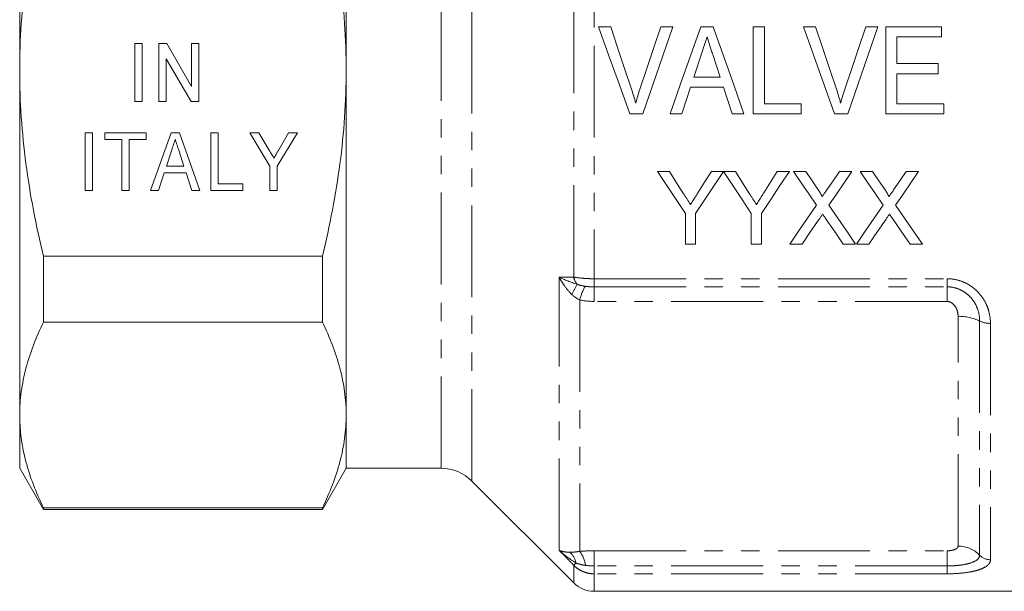
# Model space of a CAD drawing. Units: millimetres. Extents: x 150 to 257, y 60 to 282.
# Drawn here: x 150 to 218, y 158 to 197 of the extents above; entities that cross this region are included whole.
import ezdxf

# ---------------------------------------------------------------- set-up
doc = ezdxf.new("R2010")
doc.units = ezdxf.units.MM
doc.linetypes.add('PHANTOM', pattern=[12.7, 6.35, -1.27, 1.27, -1.27, 1.27, -1.27])

msp = doc.modelspace()

# ---------------------------------------------------------------- linework, layer by layer
at = {"color": 8, "linetype": 'PHANTOM', "lineweight": 0}
for p, q in [((181.609, 193.595), (181.609, 221.974)), ((179.488, 193.595), (179.488, 221.095)), ((188.645, 179.31), (188.645, 207.881)), ((190.059, 207.995), (190.059, 179.195)), ((179.488, 166.095), (179.488, 193.595)), ((181.609, 165.217), (181.609, 193.595)), ((187.645, 160.431), (187.645, 179.302)), ((190.059, 179.195), (214.431, 179.195)), ((190.059, 179.195), (190.059, 178.636)), ((214.431, 179.195), (214.431, 178.636)), ((190.059, 178.636), (214.431, 178.636)), ((190.059, 178.636), (190.059, 177.63)), ((214.431, 178.636), (214.431, 177.63)), ((189.059, 177.735), (189.059, 160.355)), ((214.431, 177.63), (190.059, 177.63)), ((215.194, 160.717), (215.194, 176.595)), ((216.685, 176.272), (216.685, 160.091)), ((217.431, 176.11), (217.431, 159.778)), ((190.059, 160.397), (214.431, 160.397)), ((190.059, 159.348), (190.059, 160.397)), ((214.431, 159.348), (214.431, 160.397)), ((188.645, 158.181), (188.645, 159.393)), ((214.431, 159.348), (190.059, 159.348)), ((190.059, 158.806), (190.059, 159.348)), ((214.431, 158.806), (214.431, 159.348)), ((190.059, 158.806), (190.059, 157.595)), ((214.431, 158.806), (190.059, 158.806))]:
    msp.add_line(p, q, dxfattribs=at)
at = {"color": 7, "linetype": 'Continuous', "lineweight": 15}
for p, q in [((150.381, 193.595), (150.381, 217.411)), ((172.931, 193.595), (172.931, 217.411)), ((191.2, 196.595), (190.362, 196.595)), ((195.499, 196.595), (194.661, 196.595)), ((198.286, 196.595), (197.423, 196.595)), ((201.815, 196.595), (201.046, 196.595)), ((201.046, 196.595), (201.046, 190.595)), ((201.815, 191.288), (201.815, 196.595)), ((205.354, 196.595), (204.516, 196.595)), ((209.653, 196.595), (208.815, 196.595)), ((214.046, 196.595), (210.2, 196.595)), ((210.2, 196.595), (210.2, 190.595)), ((214.046, 195.903), (214.046, 196.595)), ((210.969, 194.057), (210.969, 195.903)), ((210.969, 195.903), (214.046, 195.903)), ((158.328, 195.442), (158.841, 195.442)), ((158.328, 191.442), (158.328, 195.442)), ((158.841, 195.442), (158.841, 191.442)), ((159.995, 195.442), (160.536, 195.442)), ((159.995, 191.442), (159.995, 195.442)), ((160.536, 195.442), (162.251, 192.489)), ((162.251, 195.442), (162.764, 195.442)), ((162.251, 192.489), (162.251, 195.442)), ((162.764, 195.442), (162.764, 191.442)), ((196.951, 193.134), (197.493, 194.8)), ((160.507, 194.395), (160.507, 191.442)), ((162.222, 191.442), (160.507, 194.395)), ((213.815, 194.057), (210.969, 194.057)), ((213.815, 193.365), (213.815, 194.057)), ((150.381, 169.78), (150.381, 193.595)), ((172.931, 169.78), (172.931, 193.595)), ((210.969, 191.288), (210.969, 193.365)), ((210.969, 193.365), (213.815, 193.365)), ((198.756, 193.134), (196.951, 193.134)), ((196.123, 190.595), (196.725, 192.442)), ((196.725, 192.442), (198.982, 192.442)), ((158.841, 191.442), (158.328, 191.442)), ((160.507, 191.442), (159.995, 191.442)), ((162.764, 191.442), (162.222, 191.442)), ((204.354, 191.288), (201.815, 191.288)), ((204.354, 190.595), (204.354, 191.288)), ((214.2, 191.288), (210.969, 191.288)), ((214.2, 190.595), (214.2, 191.288)), ((192.515, 190.595), (193.427, 190.595)), ((195.304, 190.595), (196.123, 190.595)), ((199.584, 190.595), (200.404, 190.595)), ((201.046, 190.595), (204.354, 190.595)), ((206.669, 190.595), (207.581, 190.595)), ((210.2, 190.595), (214.2, 190.595)), ((154.892, 189.288), (155.405, 189.288)), ((154.892, 185.288), (154.892, 189.288)), ((155.405, 189.288), (155.405, 185.288)), ((156.251, 189.288), (159.123, 189.288)), ((156.251, 188.826), (156.251, 189.288)), ((159.123, 189.288), (159.123, 188.826)), ((159.423, 185.288), (160.836, 189.288)), ((160.836, 189.288), (161.411, 189.288)), ((161.411, 189.288), (162.823, 185.288)), ((163.584, 189.288), (164.097, 189.288)), ((163.584, 185.288), (163.584, 189.288)), ((164.097, 189.288), (164.097, 185.749)), ((166.277, 189.288), (166.894, 189.288)), ((167.661, 186.982), (166.277, 189.288)), ((166.894, 189.288), (167.616, 188.087)), ((169.559, 189.288), (168.174, 186.982)), ((168.275, 188.111), (168.942, 189.288)), ((168.942, 189.288), (169.559, 189.288)), ((157.431, 188.826), (156.251, 188.826)), ((157.431, 185.288), (157.431, 188.826)), ((157.943, 188.826), (157.943, 185.288)), ((159.123, 188.826), (157.943, 188.826)), ((160.882, 188.091), (160.521, 186.98)), ((161.725, 186.98), (161.386, 188.021)), ((160.37, 186.519), (159.969, 185.288)), ((161.875, 186.519), (160.37, 186.519)), ((160.521, 186.98), (161.725, 186.98)), ((162.277, 185.288), (161.875, 186.519)), ((167.661, 185.288), (167.661, 186.982)), ((168.174, 186.982), (168.174, 185.288)), ((195.272, 186.595), (194.438, 186.595)), ((198.989, 186.595), (198.155, 186.595)), ((199.823, 186.595), (198.999, 186.595)), ((202.706, 186.595), (201.774, 185.124)), ((203.54, 186.595), (202.706, 186.595)), ((204.669, 186.595), (203.82, 186.595)), ((207.858, 186.595), (206.997, 186.595)), ((209.284, 186.595), (208.435, 186.595)), ((212.473, 186.595), (211.612, 186.595)), ((164.097, 185.749), (165.79, 185.749)), ((165.79, 185.749), (165.79, 185.288)), ((155.405, 185.288), (154.892, 185.288)), ((157.943, 185.288), (157.431, 185.288)), ((159.969, 185.288), (159.423, 185.288)), ((162.823, 185.288), (162.277, 185.288)), ((165.79, 185.288), (163.584, 185.288)), ((168.174, 185.288), (167.661, 185.288)), ((196.361, 183.714), (196.361, 181.595)), ((197.066, 181.595), (197.066, 183.714)), ((200.912, 183.714), (200.912, 181.595)), ((201.617, 181.595), (201.617, 183.714)), ((196.361, 181.595), (197.066, 181.595)), ((200.912, 181.595), (201.617, 181.595)), ((203.563, 181.595), (204.424, 181.595)), ((207.264, 181.595), (208.114, 181.595)), ((208.179, 181.595), (209.039, 181.595)), ((211.879, 181.595), (212.73, 181.595)), ((171.285, 180.755), (152.026, 180.755)), ((152.026, 176.2), (152.026, 180.755)), ((171.285, 176.2), (171.285, 180.755)), ((152.026, 176.2), (171.285, 176.2)), ((150.381, 166.095), (150.381, 169.78)), ((172.931, 166.095), (172.931, 169.78)), ((150.381, 166.095), (152.026, 163.245)), ((171.285, 163.245), (172.931, 166.095)), ((172.931, 166.095), (179.488, 166.095)), ((181.609, 165.217), (188.645, 158.181)), ((171.285, 163.36), (152.026, 163.36)), ((152.026, 163.245), (152.026, 163.36)), ((152.026, 163.245), (171.285, 163.245)), ((171.285, 163.245), (171.285, 163.36)), ((190.059, 157.595), (230.181, 157.595))]:
    msp.add_line(p, q, dxfattribs=at)
at = {"color": 7, "linetype": 'Continuous', "lineweight": 15, "flags": 128}
for points in [[(190.362, 196.595), (191.079, 194.597), (191.798, 192.594), (192.515, 190.595)], [(192.64, 192.295), (192.159, 193.729), (191.679, 195.164), (191.2, 196.595)], [(194.661, 196.595), (194.181, 195.164), (193.699, 193.729), (193.218, 192.295)], [(193.427, 190.595), (194.117, 192.594), (194.809, 194.597), (195.499, 196.595)], [(197.423, 196.595), (196.717, 194.597), (196.01, 192.594), (195.304, 190.595)], [(200.404, 190.595), (199.699, 192.594), (198.992, 194.597), (198.286, 196.595)], [(204.516, 196.595), (205.233, 194.597), (205.951, 192.594), (206.669, 190.595)], [(206.794, 192.295), (206.313, 193.729), (205.833, 195.164), (205.354, 196.595)], [(208.815, 196.595), (208.335, 195.164), (207.853, 193.729), (207.372, 192.295)], [(207.581, 190.595), (208.271, 192.594), (208.963, 194.597), (209.653, 196.595)], [(198.248, 194.695), (198.502, 193.915), (198.756, 193.134)], [(198.982, 192.442), (199.284, 191.518), (199.584, 190.595)], [(194.438, 186.595), (195.083, 185.629), (195.724, 184.668), (196.361, 183.714)], [(196.241, 185.067), (195.758, 185.829), (195.272, 186.595)], [(197.066, 183.714), (197.702, 184.668), (198.344, 185.629), (198.989, 186.595)], [(198.155, 186.595), (197.688, 185.858), (197.223, 185.124)], [(198.999, 186.595), (199.641, 185.629), (200.279, 184.668), (200.912, 183.714)], [(200.793, 185.067), (200.309, 185.829), (199.823, 186.595)], [(201.617, 183.714), (202.254, 184.668), (202.895, 185.629), (203.54, 186.595)], [(203.82, 186.595), (204.353, 185.822), (204.883, 185.052), (205.411, 184.286)], [(205.541, 185.329), (205.106, 185.961), (204.669, 186.595)], [(206.997, 186.595), (206.561, 185.961), (206.127, 185.328)], [(206.267, 184.278), (206.794, 185.046), (207.325, 185.819), (207.858, 186.595)], [(208.435, 186.595), (208.968, 185.822), (209.499, 185.052), (210.027, 184.286)], [(210.157, 185.329), (209.721, 185.961), (209.284, 186.595)], [(211.612, 186.595), (211.177, 185.961), (210.743, 185.328)], [(210.882, 184.278), (211.41, 185.046), (211.94, 185.819), (212.473, 186.595)], [(205.411, 184.286), (204.79, 183.382), (204.174, 182.485), (203.563, 181.595)], [(208.114, 181.595), (207.504, 182.482), (206.887, 183.377), (206.267, 184.278)], [(210.027, 184.286), (209.406, 183.382), (208.789, 182.485), (208.179, 181.595)], [(212.73, 181.595), (212.119, 182.482), (211.503, 183.377), (210.882, 184.278)], [(204.424, 181.595), (205.013, 182.452), (205.606, 183.316)], [(206.047, 183.362), (206.658, 182.475), (207.264, 181.595)], [(209.039, 181.595), (209.628, 182.452), (210.222, 183.316)], [(210.663, 183.362), (211.274, 182.475), (211.879, 181.595)]]:
    msp.add_lwpolyline(points, dxfattribs=at)
at = {"color": 8, "linetype": 'PHANTOM', "lineweight": 0, "flags": 128}
msp.add_lwpolyline([(188.645, 159.393), (188.655, 159.403), (188.668, 159.415), (188.685, 159.431), (188.704, 159.45), (188.726, 159.471), (188.75, 159.495), (188.778, 159.521), (188.808, 159.55)], dxfattribs=at)
at = {"color": 8, "linetype": 'PHANTOM', "lineweight": 0}
for centre, radius, start, end in [((189.693, 179.522), 1.069, 191.41615, 221.29279), ((170.506, 188.202), 20.641, 330.73205, 332.95356), ((193.598, 176.489), 4.707, 152.3527, 164.64764), ((215.274, 173.37), 3.227, 64.07139, 91.41815), ((217.391, 177.723), 1.613, 244.07111, 271.4183), ((215.207, 158.659), 2.058, 44.08292, 90.34186), ((187.359, 159.229), 1.484, 12.47996, 46.03112), ((187.233, 159.016), 2.265, 9.44942, 36.24185), ((217.424, 160.807), 1.029, 224.08284, 270.34193)]:
    msp.add_arc(centre, radius, start, end, dxfattribs=at)
at = {"color": 7, "linetype": 'Continuous', "lineweight": 15}
for centre, radius, start, end in [((179.488, 163.095), 3, 45, 90), ((190.059, 159.595), 2, 225, 270)]:
    msp.add_arc(centre, radius, start, end, dxfattribs=at)
for points, knots in [([(150.381, 193.595), (150.381, 194.672), (150.417, 195.75), (150.563, 197.909), (150.672, 198.992), (151.1, 202.228), (151.516, 204.346), (152.026, 206.436)], [0, 0, 0, 0, 0.25, 0.25, 0.5, 0.5, 1, 1, 1, 1]), ([(172.931, 193.595), (172.931, 194.674), (172.894, 195.756), (172.747, 197.925), (172.637, 199.012), (172.209, 202.235), (171.795, 204.348), (171.285, 206.436)], [0, 0, 0, 0, 0.25, 0.25, 0.5, 0.5, 1, 1, 1, 1]), ([(197.493, 194.8), (197.523, 194.892), (197.553, 194.984), (197.584, 195.076), (197.629, 195.214), (197.674, 195.352), (197.719, 195.489), (197.764, 195.627), (197.809, 195.765), (197.854, 195.903)], [0, 0, 0, 0, 0.000290481, 0.000290481, 0.000290481, 0.000726255, 0.000726255, 0.000726255, 0.001162083, 0.001162083, 0.001162083, 0.001162083]), ([(197.854, 195.903), (197.918, 195.702), (197.985, 195.501), (198.051, 195.3), (198.083, 195.199), (198.117, 195.098), (198.149, 194.997), (198.182, 194.897), (198.215, 194.796), (198.248, 194.695)], [0, 0, 0, 0, 0.000635902, 0.000635902, 0.000635902, 0.00095392, 0.00095392, 0.00095392, 0.001271956, 0.001271956, 0.001271956, 0.001271956]), ([(152.026, 180.755), (151.769, 181.807), (151.536, 182.868), (151.127, 185.006), (150.952, 186.077), (150.529, 189.292), (150.381, 191.441), (150.381, 193.595)], [0, 0, 0, 0, 0.25, 0.25, 0.5, 0.5, 1, 1, 1, 1]), ([(171.285, 180.755), (171.543, 181.811), (171.777, 182.877), (172.185, 185.008), (172.359, 186.075), (172.782, 189.285), (172.931, 191.435), (172.931, 193.595)], [0, 0, 0, 0, 0.25, 0.25, 0.5, 0.5, 1, 1, 1, 1]), ([(193.218, 192.295), (193.165, 192.135), (193.113, 191.975), (193.017, 191.652), (192.974, 191.489), (192.931, 191.326)], [0, 0, 0, 0, 0.5, 0.5, 1, 1, 1, 1]), ([(207.372, 192.295), (207.319, 192.135), (207.267, 191.975), (207.171, 191.652), (207.128, 191.489), (207.084, 191.326)], [0, 0, 0, 0, 0.5, 0.5, 1, 1, 1, 1]), ([(161.123, 188.826), (161.083, 188.705), (161.004, 188.46), (160.923, 188.215), (160.882, 188.091)], [0, 0, 0, 0, 0.4944357, 1, 1, 1, 1]), ([(161.386, 188.021), (161.372, 188.062), (161.346, 188.141), (161.309, 188.258), (161.272, 188.367), (161.239, 188.471), (161.207, 188.568), (161.177, 188.66), (161.149, 188.745), (161.131, 188.8), (161.123, 188.826)], [0, 0, 0, 0, 0.152258, 0.296442, 0.432844, 0.561173, 0.682619, 0.795992, 0.901583, 1, 1, 1, 1]), ([(167.616, 188.087), (167.647, 188.034), (167.709, 187.932), (167.795, 187.787), (167.875, 187.655), (167.925, 187.572), (167.948, 187.533)], [0, 0, 0, 0, 0.286596, 0.549787, 0.787447, 1, 1, 1, 1]), ([(167.948, 187.533), (167.957, 187.55), (167.977, 187.585), (168.01, 187.64), (168.045, 187.703), (168.084, 187.771), (168.127, 187.847), (168.173, 187.929), (168.223, 188.018), (168.257, 188.079), (168.275, 188.111)], [0, 0, 0, 0, 0.085941, 0.182213, 0.290313, 0.40979, 0.540049, 0.682736, 0.835154, 1, 1, 1, 1]), ([(196.714, 184.323), (196.636, 184.447), (196.557, 184.571), (196.478, 184.695), (196.439, 184.757), (196.4, 184.819), (196.36, 184.881), (196.321, 184.943), (196.281, 185.005), (196.241, 185.067)], [0, 0, 0, 0, 0.0004509209, 0.0004509209, 0.0004509209, 0.0006763994, 0.0006763994, 0.0006763994, 0.000901883, 0.000901883, 0.000901883, 0.000901883]), ([(197.223, 185.124), (197.181, 185.057), (197.138, 184.99), (197.096, 184.923), (197.032, 184.823), (196.969, 184.723), (196.905, 184.623), (196.842, 184.523), (196.778, 184.423), (196.714, 184.323)], [0, 0, 0, 0, 0.0002426908, 0.0002426908, 0.0002426908, 0.0006067475, 0.0006067475, 0.0006067475, 0.0009708241, 0.0009708241, 0.0009708241, 0.0009708241]), ([(201.265, 184.323), (201.187, 184.447), (201.109, 184.571), (201.03, 184.695), (200.99, 184.757), (200.951, 184.819), (200.911, 184.881), (200.872, 184.943), (200.832, 185.005), (200.793, 185.067)], [0, 0, 0, 0, 0.0004509209, 0.0004509209, 0.0004509209, 0.0006763994, 0.0006763994, 0.0006763994, 0.000901883, 0.000901883, 0.000901883, 0.000901883]), ([(201.774, 185.124), (201.732, 185.057), (201.69, 184.99), (201.647, 184.923), (201.584, 184.823), (201.52, 184.723), (201.456, 184.623), (201.393, 184.523), (201.329, 184.423), (201.265, 184.323)], [0, 0, 0, 0, 0.0002426908, 0.0002426908, 0.0002426908, 0.0006067475, 0.0006067475, 0.0006067475, 0.0009708241, 0.0009708241, 0.0009708241, 0.0009708241]), ([(205.801, 184.853), (205.801, 184.898), (205.78, 184.94), (205.739, 185.021), (205.716, 185.061), (205.644, 185.178), (205.593, 185.254), (205.541, 185.329)], [0, 0, 0, 0, 0.25, 0.25, 0.5, 0.5, 1, 1, 1, 1]), ([(206.127, 185.328), (206.1, 185.289), (206.073, 185.249), (206.045, 185.209), (206.005, 185.15), (205.964, 185.09), (205.923, 185.031), (205.882, 184.971), (205.842, 184.912), (205.801, 184.853)], [0, 0, 0, 0, 0.0001471255, 0.0001471255, 0.0001471255, 0.0003678187, 0.0003678187, 0.0003678187, 0.0005885159, 0.0005885159, 0.0005885159, 0.0005885159]), ([(210.416, 184.853), (210.416, 184.898), (210.395, 184.94), (210.354, 185.021), (210.331, 185.061), (210.26, 185.178), (210.208, 185.254), (210.157, 185.329)], [0, 0, 0, 0, 0.25, 0.25, 0.5, 0.5, 1, 1, 1, 1]), ([(210.743, 185.328), (210.715, 185.289), (210.688, 185.249), (210.661, 185.209), (210.62, 185.15), (210.579, 185.09), (210.539, 185.031), (210.498, 184.971), (210.457, 184.912), (210.416, 184.853)], [0, 0, 0, 0, 0.0001471255, 0.0001471255, 0.0001471255, 0.0003678187, 0.0003678187, 0.0003678187, 0.0005885159, 0.0005885159, 0.0005885159, 0.0005885159]), ([(205.606, 183.316), (205.646, 183.373), (205.684, 183.431), (205.724, 183.488), (205.743, 183.517), (205.763, 183.545), (205.783, 183.574), (205.803, 183.602), (205.822, 183.631), (205.842, 183.66)], [0, 0, 0, 0, 0.0002142012, 0.0002142012, 0.0002142012, 0.0003213001, 0.0003213001, 0.0003213001, 0.0004283998, 0.0004283998, 0.0004283998, 0.0004283998]), ([(205.842, 183.66), (205.859, 183.635), (205.876, 183.61), (205.893, 183.585), (205.919, 183.548), (205.944, 183.511), (205.97, 183.474), (205.996, 183.436), (206.021, 183.399), (206.047, 183.362)], [0, 0, 0, 0, 0.0000929329, 0.0000929329, 0.0000929329, 0.0002323339, 0.0002323339, 0.0002323339, 0.0003717368, 0.0003717368, 0.0003717368, 0.0003717368]), ([(210.222, 183.316), (210.261, 183.373), (210.299, 183.431), (210.339, 183.488), (210.359, 183.517), (210.379, 183.545), (210.398, 183.574), (210.418, 183.602), (210.438, 183.631), (210.457, 183.66)], [0, 0, 0, 0, 0.0002142012, 0.0002142012, 0.0002142012, 0.0003213001, 0.0003213001, 0.0003213001, 0.0004283998, 0.0004283998, 0.0004283998, 0.0004283998]), ([(210.457, 183.66), (210.474, 183.635), (210.491, 183.61), (210.508, 183.585), (210.534, 183.548), (210.56, 183.511), (210.585, 183.474), (210.611, 183.436), (210.637, 183.399), (210.663, 183.362)], [0, 0, 0, 0, 0.0000929329, 0.0000929329, 0.0000929329, 0.0002323339, 0.0002323339, 0.0002323339, 0.0003717368, 0.0003717368, 0.0003717368, 0.0003717368]), ([(150.381, 169.78), (150.381, 170.317), (150.417, 170.856), (150.563, 171.938), (150.672, 172.477), (151.097, 174.085), (151.511, 175.147), (152.026, 176.2)], [0, 0, 0, 0, 0.25, 0.25, 0.5, 0.5, 1, 1, 1, 1]), ([(171.285, 176.2), (171.802, 175.141), (172.217, 174.078), (172.781, 171.938), (172.931, 170.862), (172.931, 169.78)], [0, 0, 0, 0, 0.5, 0.5, 1, 1, 1, 1]), ([(152.026, 163.36), (151.509, 164.418), (151.095, 165.482), (150.53, 167.621), (150.381, 168.697), (150.381, 169.78)], [0, 0, 0, 0, 0.5, 0.5, 1, 1, 1, 1]), ([(172.931, 169.78), (172.931, 169.242), (172.894, 168.703), (172.748, 167.622), (172.639, 167.082), (172.214, 165.474), (171.8, 164.413), (171.285, 163.36)], [0, 0, 0, 0, 0.25, 0.25, 0.5, 0.5, 1, 1, 1, 1])]:
    msp.add_open_spline(points, degree=3, knots=knots, dxfattribs=at)
for points in [[(192.931, 191.326), (192.845, 191.652), (192.747, 191.975), (192.64, 192.295)], [(207.084, 191.326), (206.999, 191.652), (206.901, 191.975), (206.794, 192.295)]]:
    msp.add_open_spline(points, degree=3, dxfattribs=at)
at = {"color": 8, "linetype": 'PHANTOM', "lineweight": 0}
for points in [[(187.645, 179.302), (187.978, 179.305), (188.311, 179.308), (188.645, 179.31)], [(188.89, 178.816), (188.437, 178.951), (188.021, 179.12), (187.645, 179.302)], [(188.89, 178.816), (189.06, 178.743), (189.24, 178.701), (189.428, 178.673)], [(189.059, 177.735), (188.858, 177.829), (188.673, 177.953), (188.512, 178.111)], [(190.059, 177.63), (189.722, 177.63), (189.385, 177.659), (189.059, 177.735)], [(188.808, 159.55), (188.389, 159.808), (188.002, 160.105), (187.645, 160.431)], [(189.059, 160.355), (189.386, 160.384), (189.72, 160.397), (190.059, 160.397)], [(190.059, 159.348), (189.859, 159.348), (189.662, 159.366), (189.466, 159.388)]]:
    msp.add_open_spline(points, degree=3, dxfattribs=at)
for points, knots in [([(188.512, 178.111), (188.337, 178.282), (188.177, 178.473), (187.962, 178.772), (187.893, 178.875), (187.763, 179.086), (187.702, 179.194), (187.645, 179.302)], [0, 0, 0, 0, 0.5, 0.5, 0.75, 0.75, 1, 1, 1, 1]), ([(188.645, 179.31), (188.83, 179.274), (189.05, 179.245), (189.413, 179.215), (189.54, 179.208), (189.796, 179.198), (189.927, 179.195), (190.059, 179.195)], [0, 0, 0, 0, 0.5, 0.5, 0.75, 0.75, 1, 1, 1, 1]), ([(214.431, 179.195), (214.644, 179.195), (214.853, 179.172), (215.263, 179.082), (215.465, 179.014), (216.03, 178.754), (216.365, 178.503), (216.764, 178.059), (216.883, 177.898), (217.083, 177.564), (217.166, 177.391), (217.299, 177.033), (217.349, 176.849), (217.414, 176.481), (217.431, 176.296), (217.431, 176.11)], [0, 0, 0, 0, 0.125, 0.125, 0.25, 0.25, 0.5, 0.5, 0.625, 0.625, 0.75, 0.75, 0.875, 0.875, 1, 1, 1, 1]), ([(189.428, 178.673), (189.532, 178.658), (189.637, 178.649), (189.847, 178.639), (189.953, 178.636), (190.059, 178.636)], [0, 0, 0, 0, 0.5, 0.5, 1, 1, 1, 1]), ([(214.431, 178.636), (214.593, 178.636), (214.752, 178.618), (215.064, 178.548), (215.218, 178.494), (215.502, 178.36), (215.637, 178.277), (215.884, 178.088), (215.995, 177.984), (216.195, 177.755), (216.282, 177.632), (216.43, 177.377), (216.492, 177.244), (216.639, 176.834), (216.685, 176.555), (216.685, 176.272)], [0, 0, 0, 0, 0.125, 0.125, 0.25, 0.25, 0.375, 0.375, 0.5, 0.5, 0.625, 0.625, 0.75, 0.75, 1, 1, 1, 1]), ([(215.194, 176.595), (215.194, 176.708), (215.181, 176.819), (215.124, 177.038), (215.081, 177.144), (214.96, 177.341), (214.882, 177.434), (214.683, 177.579), (214.56, 177.63), (214.431, 177.63)], [0, 0, 0, 0, 0.25, 0.25, 0.5, 0.5, 0.75, 0.75, 1, 1, 1, 1]), ([(214.431, 160.397), (214.546, 160.397), (214.658, 160.407), (214.855, 160.445), (214.938, 160.471), (215.068, 160.531), (215.116, 160.566), (215.179, 160.639), (215.194, 160.678), (215.194, 160.717)], [0, 0, 0, 0, 0.25, 0.25, 0.5, 0.5, 0.75, 0.75, 1, 1, 1, 1]), ([(188.645, 159.393), (188.44, 159.605), (188.235, 159.818), (188.03, 160.03), (187.902, 160.164), (187.773, 160.297), (187.645, 160.431)], [0, 0, 0, 0, 0.000885736, 0.000885736, 0.000885736, 0.001441353, 0.001441353, 0.001441353, 0.001441353]), ([(188.389, 160.297), (188.24, 160.294), (188.105, 160.305), (187.858, 160.35), (187.745, 160.385), (187.645, 160.431)], [0, 0, 0, 0, 0.5, 0.5, 1, 1, 1, 1]), ([(188.389, 160.297), (188.481, 160.299), (188.585, 160.302), (188.81, 160.318), (188.931, 160.332), (189.059, 160.355)], [0, 0, 0, 0, 0.5, 0.5, 1, 1, 1, 1]), ([(216.685, 160.091), (216.685, 159.984), (216.634, 159.885), (216.423, 159.701), (216.268, 159.622), (215.959, 159.521), (215.847, 159.492), (215.602, 159.44), (215.467, 159.418), (215.188, 159.383), (215.042, 159.37), (214.742, 159.353), (214.586, 159.348), (214.431, 159.348)], [0, 0, 0, 0, 0.25, 0.25, 0.5, 0.5, 0.625, 0.625, 0.75, 0.75, 0.875, 0.875, 1, 1, 1, 1]), ([(190.059, 158.806), (189.927, 158.806), (189.794, 158.819), (189.538, 158.871), (189.413, 158.909), (189.172, 159.009), (189.055, 159.072), (188.838, 159.217), (188.738, 159.3), (188.645, 159.393)], [0, 0, 0, 0, 0.25, 0.25, 0.5, 0.5, 0.75, 0.75, 1, 1, 1, 1]), ([(189.466, 159.388), (189.349, 159.401), (189.235, 159.422), (189.015, 159.477), (188.908, 159.512), (188.808, 159.55)], [0, 0, 0, 0, 0.5, 0.5, 1, 1, 1, 1]), ([(217.431, 159.778), (217.431, 159.707), (217.413, 159.639), (217.343, 159.508), (217.291, 159.445), (217.15, 159.325), (217.063, 159.269), (216.856, 159.165), (216.734, 159.117), (216.461, 159.03), (216.312, 158.992), (215.985, 158.926), (215.806, 158.897), (215.436, 158.852), (215.244, 158.835), (214.843, 158.812), (214.637, 158.806), (214.431, 158.806)], [0, 0, 0, 0, 0.125, 0.125, 0.25, 0.25, 0.375, 0.375, 0.5, 0.5, 0.625, 0.625, 0.75, 0.75, 0.875, 0.875, 1, 1, 1, 1])]:
    msp.add_open_spline(points, degree=3, knots=knots, dxfattribs=at)

doc.saveas('drawing.dxf')
